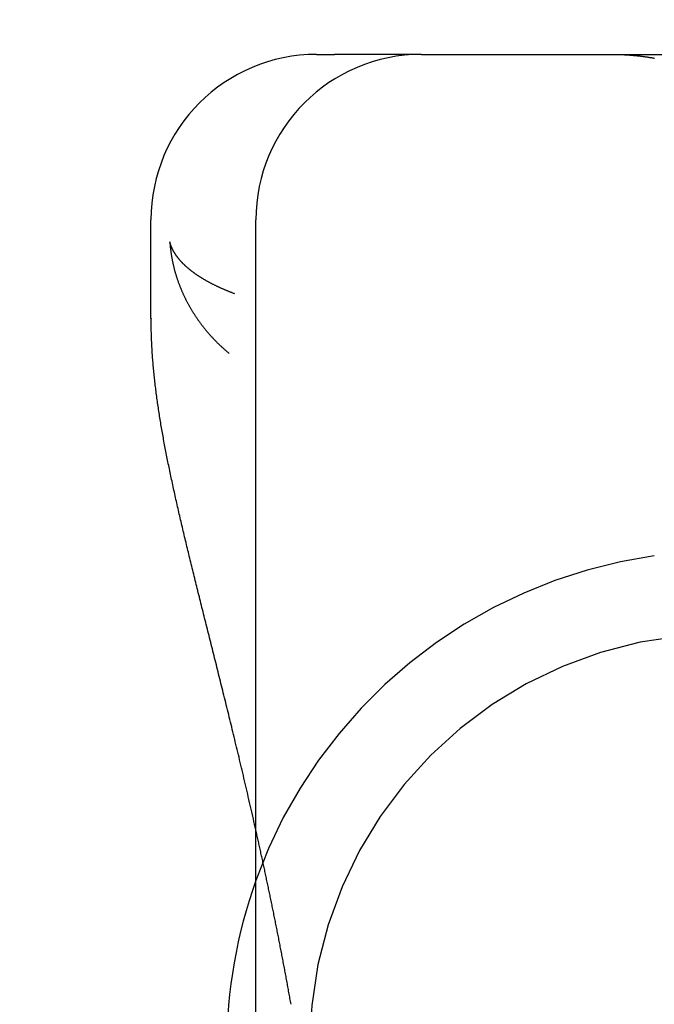
# Model space of a CAD drawing. Extents: x 58 to 871, y 57 to 1129.
# Drawn here: x 662 to 665, y 1046 to 1052 of the extents above; entities that cross this region are included whole.
import ezdxf

# ---------------------------------------------------------------- set-up
doc = ezdxf.new("R2010")
doc.units = 0
doc.header["$LTSCALE"] = 4
doc.linetypes.add('CENTER', pattern=[50.8, 31.75, -6.35, 6.35, -6.35])
doc.linetypes.add('HIDDEN', pattern=[9.525, 6.35, -3.175])
for name, color, linetype in [('AM_5', 3, 'CONTINUOUS'), ('AM_7', 1, 'CENTER'), ('OBRYS', 7, 'CONTINUOUS'), ('SKRYTÁ__ISO_', 2, 'HIDDEN'), ('VIDITELNÁ__ISO_', 7, 'CONTINUOUS')]:
    doc.layers.add(name, color=color, linetype=linetype)
doc.styles.get("Standard").update_dxf_attribs({"font": 'simplex.shx', "width": 0.75})
doc.dimstyles.get("Standard").update_dxf_attribs({"dimtxt": 0.18, "dimasz": 0.18, "dimexe": 0.18, "dimexo": 0.0625, "dimgap": 0.09, "dimtad": 0, "dimtih": 1, "dimtoh": 1, "dimzin": 0, "dimcen": 0.09, "dimazin": 3, "dimtfac": 1, "dimtofl": 0, "dimtmove": 0, "dimatfit": 3})

# ---------------------------------------------------------------- blocks, each defined once
blk = doc.blocks.new('A$C4B7440DB')
at = {"layer": 'SKRYTÁ__ISO_'}
for points in [[(16.1949, 28.7536, 0), (16.1949, 28.7536, 0), (16.1949, 28.7536, 0), (16.1949, 28.7536, 0), (16.1949, 28.7536, 0), (16.1949, 28.7536, 0), (16.1949, 28.7536, 0), (16.1949, 28.7536, 0), (16.1949, 28.7536, 0), (16.1949, 28.7536, 0), (16.1949, 28.7536, 0), (16.1949, 28.7536, 0), (16.1949, 28.7536, 0), (16.1949, 28.7536, 0), (16.1949, 28.7536, 0), (16.1949, 28.7536, 0), (16.1949, 28.7536, 0), (16.1949, 28.7536, 0), (16.1949, 28.7536, 0), (16.1949, 28.7536, 0), (16.1949, 28.7536, 0), (16.1949, 28.7535, 0), (16.1949, 28.7535, 0), (16.1949, 28.7535, 0), (16.1948, 28.7535, 0), (16.1948, 28.7535, 0), (16.1948, 28.7535, 0), (16.1948, 28.7535, 0), (16.1948, 28.7535, 0), (16.1948, 28.7535, 0), (16.1948, 28.7535, 0), (16.1948, 28.7535, 0), (16.1948, 28.7535, 0), (16.1948, 28.7535, 0), (16.1948, 28.7535, 0), (16.1948, 28.7535, 0), (16.1948, 28.7535, 0), (16.1948, 28.7535, 0), (16.1948, 28.7535, 0), (16.1948, 28.7535, 0), (16.1948, 28.7535, 0), (16.1948, 28.7535, 0), (16.1948, 28.7535, 0), (16.1948, 28.7535, 0), (16.1948, 28.7535, 0), (16.1948, 28.7535, 0), (16.1948, 28.7535, 0), (16.1948, 28.7534, 0), (16.1948, 28.7534, 0), (16.1948, 28.7534, 0), (16.1948, 28.7534, 0), (16.1948, 28.7534, 0), (16.1948, 28.7534, 0), (16.1948, 28.7534, 0), (16.1948, 28.7534, 0), (16.1947, 28.7534, 0), (16.1947, 28.7534, 0), (16.1947, 28.7534, 0), (16.1947, 28.7534, 0), (16.1947, 28.7534, 0), (16.1947, 28.7534, 0), (16.1947, 28.7534, 0), (16.1947, 28.7534, 0), (16.1947, 28.7534, 0), (16.1947, 28.7534, 0), (16.1947, 28.7534, 0), (16.1947, 28.7534, 0), (16.1947, 28.7534, 0), (16.1947, 28.7534, 0), (16.1947, 28.7534, 0), (16.1947, 28.7534, 0), (16.1947, 28.7534, 0), (16.1947, 28.7534, 0), (16.1947, 28.7533, 0), (16.1947, 28.7533, 0), (16.1947, 28.7533, 0), (16.1947, 28.7533, 0), (16.1947, 28.7533, 0), (16.1947, 28.7533, 0), (16.1947, 28.7533, 0), (16.1947, 28.7533, 0), (16.1947, 28.7533, 0), (16.1947, 28.7533, 0), (16.1947, 28.7533, 0), (16.1947, 28.7533, 0), (16.1947, 28.7533, 0), (16.1947, 28.7533, 0), (16.1946, 28.7533, 0), (16.1946, 28.7533, 0), (16.1946, 28.7533, 0), (16.1946, 28.7533, 0), (16.1946, 28.7533, 0), (16.1946, 28.7533, 0), (16.1946, 28.7533, 0), (16.1946, 28.7533, 0), (16.1946, 28.7533, 0), (16.1946, 28.7533, 0), (16.1946, 28.7533, 0), (16.1946, 28.7533, 0), (16.1946, 28.7532, 0), (16.1946, 28.7532, 0), (16.1946, 28.7532, 0), (16.1946, 28.7532, 0), (16.1946, 28.7532, 0), (16.1946, 28.7532, 0), (16.1946, 28.7532, 0), (16.1946, 28.7532, 0), (16.1946, 28.7532, 0), (16.1946, 28.7532, 0), (16.1946, 28.7532, 0), (16.1946, 28.7532, 0), (16.1946, 28.7532, 0), (16.1946, 28.7532, 0), (16.1946, 28.7532, 0), (16.1946, 28.7532, 0), (16.1946, 28.7532, 0), (16.1946, 28.7532, 0), (16.1946, 28.7532, 0), (16.1945, 28.7532, 0), (16.1945, 28.7532, 0), (16.1945, 28.7532, 0), (16.1945, 28.7532, 0), (16.1945, 28.7532, 0), (16.1945, 28.7532, 0), (16.1945, 28.7532, 0), (16.1945, 28.7531, 0), (16.1945, 28.7531, 0), (16.1945, 28.7531, 0)], [(12.2633, 28.379, 0), (12.2722, 28.3805, 0), (12.2811, 28.3821, 0), (12.2899, 28.3837, 0), (12.2987, 28.3853, 0), (12.3076, 28.3869, 0), (12.3164, 28.3884, 0), (12.3252, 28.39, 0), (12.334, 28.3916, 0), (12.3428, 28.3932, 0), (12.3516, 28.3948, 0), (12.3604, 28.3964, 0), (12.3692, 28.398, 0), (12.3779, 28.3996, 0), (12.3867, 28.4012, 0), (12.3954, 28.4028, 0), (12.4041, 28.4044, 0), (12.4129, 28.406, 0), (12.4216, 28.4076, 0), (12.4303, 28.4092, 0), (12.439, 28.4108, 0), (12.4477, 28.4125, 0), (12.4564, 28.4141, 0), (12.465, 28.4157, 0), (12.4737, 28.4173, 0), (12.4823, 28.4189, 0), (12.491, 28.4206, 0), (12.4996, 28.4222, 0), (12.5082, 28.4238, 0), (12.5169, 28.4255, 0), (12.5255, 28.4271, 0), (12.5341, 28.4287, 0), (12.5427, 28.4304, 0), (12.5512, 28.432, 0), (12.5598, 28.4336, 0), (12.5684, 28.4353, 0), (12.5769, 28.4369, 0), (12.5855, 28.4386, 0), (12.594, 28.4402, 0), (12.6025, 28.4419, 0), (12.611, 28.4435, 0), (12.6196, 28.4452, 0), (12.6281, 28.4468, 0), (12.6365, 28.4485, 0), (12.645, 28.4501, 0), (12.6535, 28.4518, 0), (12.662, 28.4535, 0), (12.6704, 28.4551, 0), (12.6789, 28.4568, 0), (12.6873, 28.4584, 0), (12.6957, 28.4601, 0), (12.7041, 28.4618, 0), (12.7125, 28.4634, 0), (12.7209, 28.4651, 0), (12.7293, 28.4668, 0), (12.7377, 28.4685, 0), (12.7461, 28.4701, 0), (12.7544, 28.4718, 0), (12.7628, 28.4735, 0), (12.7711, 28.4752, 0), (12.7795, 28.4768, 0), (12.7878, 28.4785, 0), (12.7961, 28.4802, 0), (12.8044, 28.4819, 0), (12.8127, 28.4836, 0), (12.821, 28.4853, 0), (12.8293, 28.4869, 0), (12.8375, 28.4886, 0), (12.8458, 28.4903, 0), (12.8541, 28.492, 0), (12.8623, 28.4937, 0), (12.8705, 28.4954, 0), (12.8787, 28.4971, 0), (12.887, 28.4988, 0), (12.8952, 28.5005, 0), (12.9034, 28.5022, 0), (12.9115, 28.5039, 0), (12.9197, 28.5056, 0), (12.9279, 28.5073, 0), (12.936, 28.509, 0), (12.9442, 28.5107, 0), (12.9523, 28.5124, 0), (12.9605, 28.5141, 0), (12.9686, 28.5158, 0), (12.9767, 28.5175, 0), (12.9848, 28.5192, 0), (12.9929, 28.5209, 0), (13.001, 28.5226, 0), (13.009, 28.5243, 0), (13.0171, 28.526, 0), (13.0251, 28.5277, 0), (13.0332, 28.5294, 0), (13.0412, 28.5312, 0), (13.0492, 28.5329, 0), (13.0573, 28.5346, 0), (13.0653, 28.5363, 0), (13.0733, 28.538, 0), (13.0812, 28.5397, 0), (13.0892, 28.5414, 0), (13.0972, 28.5431, 0), (13.1051, 28.5449, 0), (13.1131, 28.5466, 0), (13.121, 28.5483, 0), (13.129, 28.55, 0), (13.1369, 28.5517, 0), (13.1448, 28.5535, 0), (13.1527, 28.5552, 0), (13.1606, 28.5569, 0), (13.1685, 28.5586, 0), (13.1763, 28.5603, 0), (13.1842, 28.5621, 0), (13.192, 28.5638, 0), (13.1999, 28.5655, 0), (13.2077, 28.5672, 0), (13.2155, 28.5689, 0), (13.2234, 28.5707, 0), (13.2312, 28.5724, 0), (13.239, 28.5741, 0), (13.2467, 28.5758, 0), (13.2545, 28.5776, 0), (13.2623, 28.5793, 0), (13.27, 28.581, 0), (13.2778, 28.5827, 0), (13.2855, 28.5844, 0), (13.2932, 28.5862, 0), (13.301, 28.5879, 0), (13.3087, 28.5896, 0), (13.3164, 28.5913, 0)], [(18, 26.443, 0), (18, 26.4394, 0), (18, 26.4357, 0), (18, 26.432, 0), (17.9999, 26.4284, 0), (17.9999, 26.4247, 0), (17.9998, 26.421, 0), (17.9998, 26.4174, 0), (17.9997, 26.4137, 0), (17.9996, 26.41, 0), (17.9996, 26.4063, 0), (17.9995, 26.4027, 0), (17.9994, 26.399, 0), (17.9992, 26.3953, 0), (17.9991, 26.3916, 0), (17.999, 26.3879, 0), (17.9988, 26.3843, 0), (17.9987, 26.3806, 0), (17.9985, 26.3769, 0), (17.9984, 26.3732, 0), (17.9982, 26.3695, 0), (17.998, 26.3658, 0), (17.9978, 26.3621, 0), (17.9976, 26.3584, 0), (17.9974, 26.3548, 0), (17.9972, 26.3511, 0), (17.9969, 26.3474, 0), (17.9967, 26.3437, 0), (17.9964, 26.34, 0), (17.9962, 26.3363, 0), (17.9959, 26.3326, 0), (17.9956, 26.3289, 0), (17.9953, 26.3252, 0), (17.995, 26.3215, 0), (17.9947, 26.3178, 0), (17.9944, 26.3141, 0), (17.9941, 26.3104, 0), (17.9937, 26.3067, 0), (17.9934, 26.303, 0), (17.993, 26.2993, 0), (17.9926, 26.2956, 0), (17.9923, 26.2919, 0), (17.9919, 26.2882, 0), (17.9915, 26.2845, 0), (17.9911, 26.2808, 0), (17.9906, 26.2771, 0), (17.9902, 26.2734, 0), (17.9898, 26.2696, 0), (17.9893, 26.2659, 0), (17.9888, 26.2622, 0), (17.9884, 26.2585, 0), (17.9879, 26.2548, 0), (17.9874, 26.2511, 0), (17.9869, 26.2474, 0), (17.9864, 26.2437, 0), (17.9859, 26.24, 0), (17.9853, 26.2363, 0), (17.9848, 26.2326, 0), (17.9842, 26.2289, 0), (17.9837, 26.2252, 0), (17.9831, 26.2215, 0), (17.9825, 26.2178, 0), (17.9819, 26.2141, 0), (17.9813, 26.2104, 0), (17.9807, 26.2067, 0), (17.9801, 26.2029, 0), (17.9794, 26.1992, 0), (17.9788, 26.1955, 0), (17.9781, 26.1918, 0), (17.9775, 26.1881, 0), (17.9768, 26.1844, 0)]]:
    blk.add_polyline3d(points, dxfattribs=at)
for radius, start, end in [(3, 8.01847, 70.29776), (2.5, 0, 90)]:
    blk.add_arc((12, 25.767), radius, start, end, dxfattribs=at)
at = {"layer": 'VIDITELNÁ__ISO_'}
for p, q in [((16.4061, 29.2245), (17, 29.2245)), ((1, 28.5913), (17, 28.5913)), ((18, 28.2245), (18, 28.1159)), ((18, 27.5913), (18, 28.1159)), ((18, 27.5913), (18, 27.548)), ((18, 27.548), (18, 25.4381))]:
    blk.add_line(p, q, dxfattribs=at)
for points in [[(13.3164, 28.5913, 0), (13.3332, 28.5951, 0), (13.35, 28.5989, 0), (13.3668, 28.6027, 0), (13.3835, 28.6065, 0), (13.4001, 28.6103, 0), (13.4168, 28.614, 0), (13.4333, 28.6178, 0), (13.4498, 28.6216, 0), (13.4663, 28.6254, 0), (13.4827, 28.6292, 0), (13.4991, 28.6329, 0), (13.5155, 28.6367, 0), (13.5317, 28.6405, 0), (13.548, 28.6442, 0), (13.5642, 28.648, 0), (13.5803, 28.6518, 0), (13.5964, 28.6555, 0), (13.6124, 28.6593, 0), (13.6284, 28.663, 0), (13.6444, 28.6668, 0), (13.6603, 28.6705, 0), (13.6761, 28.6743, 0), (13.6919, 28.678, 0), (13.7076, 28.6818, 0), (13.7233, 28.6855, 0), (13.739, 28.6892, 0), (13.7546, 28.6929, 0), (13.7702, 28.6967, 0), (13.7857, 28.7004, 0), (13.8011, 28.7041, 0), (13.8165, 28.7078, 0), (13.8319, 28.7115, 0), (13.8472, 28.7152, 0), (13.8625, 28.7189, 0), (13.8777, 28.7225, 0), (13.8928, 28.7262, 0), (13.9079, 28.7299, 0), (13.923, 28.7335, 0), (13.938, 28.7372, 0), (13.953, 28.7408, 0), (13.9679, 28.7445, 0), (13.9828, 28.7481, 0), (13.9977, 28.7517, 0), (14.0125, 28.7554, 0), (14.0272, 28.759, 0), (14.0419, 28.7626, 0), (14.0566, 28.7662, 0), (14.0712, 28.7698, 0), (14.0858, 28.7734, 0), (14.1003, 28.777, 0), (14.1148, 28.7805, 0), (14.1292, 28.7841, 0), (14.1436, 28.7877, 0), (14.1579, 28.7912, 0), (14.1723, 28.7948, 0), (14.1865, 28.7983, 0), (14.2007, 28.8018, 0), (14.2149, 28.8053, 0), (14.2291, 28.8089, 0), (14.2432, 28.8124, 0), (14.2572, 28.8159, 0), (14.2712, 28.8194, 0), (14.2852, 28.8228, 0), (14.2991, 28.8263, 0), (14.313, 28.8298, 0), (14.3268, 28.8332, 0), (14.3406, 28.8367, 0), (14.3544, 28.8401, 0), (14.3681, 28.8435, 0), (14.3818, 28.847, 0), (14.3954, 28.8504, 0), (14.409, 28.8538, 0), (14.4226, 28.8572, 0), (14.4361, 28.8606, 0), (14.4495, 28.8639, 0), (14.463, 28.8673, 0), (14.4764, 28.8707, 0), (14.4897, 28.874, 0), (14.503, 28.8773, 0), (14.5163, 28.8807, 0), (14.5295, 28.884, 0), (14.5427, 28.8873, 0), (14.5559, 28.8906, 0), (14.569, 28.8939, 0), (14.5821, 28.8971, 0), (14.5951, 28.9004, 0), (14.6081, 28.9037, 0), (14.6211, 28.9069, 0), (14.634, 28.9101, 0), (14.6469, 28.9134, 0), (14.6597, 28.9166, 0), (14.6725, 28.9198, 0), (14.6853, 28.923, 0), (14.698, 28.9261, 0), (14.7107, 28.9293, 0), (14.7234, 28.9325, 0), (14.736, 28.9356, 0), (14.7486, 28.9387, 0), (14.7612, 28.9419, 0), (14.7737, 28.945, 0), (14.7862, 28.9481, 0), (14.7986, 28.9512, 0), (14.811, 28.9542, 0), (14.8234, 28.9573, 0), (14.8357, 28.9603, 0), (14.848, 28.9634, 0), (14.8603, 28.9664, 0), (14.8725, 28.9694, 0), (14.8847, 28.9724, 0), (14.8968, 28.9754, 0), (14.909, 28.9784, 0), (14.9211, 28.9813, 0), (14.9331, 28.9843, 0), (14.9451, 28.9872, 0), (14.9571, 28.9901, 0), (14.9691, 28.993, 0), (14.981, 28.9959, 0), (14.9929, 28.9988, 0), (15.0047, 29.0017, 0), (15.0165, 29.0045, 0), (15.0283, 29.0074, 0), (15.0401, 29.0102, 0), (15.0518, 29.013, 0), (15.0635, 29.0158, 0), (15.0751, 29.0186, 0), (15.0868, 29.0214, 0), (15.0983, 29.0241, 0), (15.1099, 29.0269, 0), (15.1214, 29.0296, 0), (15.1329, 29.0323, 0), (15.1444, 29.035, 0), (15.1558, 29.0377, 0), (15.1672, 29.0404, 0), (15.1786, 29.043, 0), (15.1899, 29.0457, 0), (15.2012, 29.0483, 0), (15.2125, 29.0509, 0), (15.2237, 29.0535, 0), (15.2349, 29.0561, 0), (15.2461, 29.0586, 0), (15.2573, 29.0612, 0), (15.2684, 29.0637, 0), (15.2795, 29.0662, 0), (15.2906, 29.0687, 0), (15.3016, 29.0712, 0), (15.3126, 29.0737, 0), (15.3236, 29.0762, 0), (15.3346, 29.0786, 0), (15.3455, 29.081, 0), (15.3565, 29.0834, 0), (15.3674, 29.0858, 0), (15.3782, 29.0882, 0), (15.3891, 29.0906, 0), (15.3999, 29.0929, 0), (15.4107, 29.0953, 0), (15.4215, 29.0976, 0), (15.4322, 29.0999, 0), (15.4429, 29.1022, 0), (15.4536, 29.1045, 0), (15.4643, 29.1067, 0), (15.475, 29.1089, 0), (15.4856, 29.1112, 0), (15.4962, 29.1134, 0), (15.5068, 29.1156, 0), (15.5174, 29.1177, 0), (15.5279, 29.1199, 0), (15.5385, 29.122, 0), (15.549, 29.1241, 0), (15.5594, 29.1262, 0), (15.5699, 29.1283, 0), (15.5803, 29.1303, 0), (15.5908, 29.1324, 0), (15.6012, 29.1344, 0), (15.6115, 29.1364, 0), (15.6219, 29.1384, 0), (15.6322, 29.1404, 0), (15.6426, 29.1423, 0), (15.6529, 29.1442, 0), (15.6632, 29.1462, 0), (15.6734, 29.148, 0), (15.6837, 29.1499, 0), (15.6939, 29.1518, 0), (15.7041, 29.1536, 0), (15.7143, 29.1554, 0), (15.7245, 29.1572, 0), (15.7346, 29.159, 0), (15.7448, 29.1607, 0), (15.7549, 29.1624, 0), (15.765, 29.1641, 0), (15.7751, 29.1658, 0), (15.7851, 29.1675, 0), (15.7952, 29.1691, 0), (15.8052, 29.1707, 0), (15.8153, 29.1723, 0), (15.8253, 29.1739, 0), (15.8353, 29.1755, 0), (15.8452, 29.177, 0), (15.8552, 29.1785, 0), (15.8651, 29.18, 0), (15.8751, 29.1815, 0), (15.885, 29.1829, 0), (15.8949, 29.1844, 0), (15.9048, 29.1858, 0), (15.9146, 29.1871, 0), (15.9245, 29.1885, 0), (15.9343, 29.1898, 0), (15.9442, 29.1911, 0), (15.954, 29.1924, 0), (15.9638, 29.1937, 0), (15.9736, 29.1949, 0), (15.9834, 29.1961, 0), (15.9931, 29.1973, 0), (16.0029, 29.1985, 0), (16.0126, 29.1996, 0), (16.0224, 29.2007, 0), (16.0321, 29.2018, 0), (16.0418, 29.2029, 0), (16.0515, 29.2039, 0), (16.0612, 29.2049, 0), (16.0709, 29.2059, 0), (16.0805, 29.2069, 0), (16.0902, 29.2078, 0), (16.0998, 29.2087, 0), (16.1095, 29.2096, 0), (16.1191, 29.2105, 0), (16.1287, 29.2113, 0), (16.1383, 29.2121, 0), (16.1479, 29.2129, 0), (16.1575, 29.2136, 0), (16.1671, 29.2144, 0), (16.1767, 29.2151, 0), (16.1862, 29.2157, 0), (16.1958, 29.2164, 0), (16.2053, 29.217, 0), (16.2149, 29.2176, 0), (16.2244, 29.2182, 0), (16.234, 29.2187, 0), (16.2435, 29.2192, 0), (16.253, 29.2197, 0), (16.2625, 29.2202, 0), (16.272, 29.2206, 0), (16.2815, 29.221, 0), (16.291, 29.2213, 0), (16.3005, 29.2217, 0), (16.3099, 29.222, 0), (16.3194, 29.2223, 0), (16.3289, 29.2225, 0), (16.3383, 29.2227, 0), (16.3478, 29.2229, 0), (16.3572, 29.2231, 0), (16.3667, 29.2232, 0), (16.3761, 29.2233, 0), (16.3856, 29.2234, 0), (16.395, 29.2235, 0), (16.4044, 29.2235, 0)], [(16.4061, 29.2235, 0), (16.406, 29.2235, 0), (16.406, 29.2235, 0), (16.406, 29.2235, 0), (16.406, 29.2235, 0), (16.406, 29.2235, 0), (16.406, 29.2235, 0), (16.406, 29.2235, 0), (16.406, 29.2235, 0), (16.4059, 29.2235, 0), (16.4059, 29.2235, 0), (16.4059, 29.2235, 0), (16.4059, 29.2235, 0), (16.4059, 29.2235, 0), (16.4059, 29.2235, 0), (16.4059, 29.2235, 0), (16.4059, 29.2235, 0), (16.4058, 29.2235, 0), (16.4058, 29.2235, 0), (16.4058, 29.2235, 0), (16.4058, 29.2235, 0), (16.4058, 29.2235, 0), (16.4058, 29.2235, 0), (16.4058, 29.2235, 0), (16.4057, 29.2235, 0), (16.4057, 29.2235, 0), (16.4057, 29.2235, 0), (16.4057, 29.2235, 0), (16.4057, 29.2235, 0), (16.4057, 29.2235, 0), (16.4057, 29.2235, 0), (16.4057, 29.2235, 0), (16.4056, 29.2235, 0), (16.4056, 29.2235, 0), (16.4056, 29.2235, 0), (16.4056, 29.2235, 0), (16.4056, 29.2235, 0), (16.4056, 29.2235, 0), (16.4056, 29.2235, 0), (16.4056, 29.2235, 0), (16.4055, 29.2235, 0), (16.4055, 29.2235, 0), (16.4055, 29.2235, 0), (16.4055, 29.2235, 0), (16.4055, 29.2235, 0), (16.4055, 29.2235, 0), (16.4055, 29.2235, 0), (16.4055, 29.2235, 0), (16.4054, 29.2235, 0), (16.4054, 29.2235, 0), (16.4054, 29.2235, 0), (16.4054, 29.2235, 0), (16.4054, 29.2235, 0), (16.4054, 29.2235, 0), (16.4054, 29.2235, 0), (16.4054, 29.2235, 0), (16.4053, 29.2235, 0), (16.4053, 29.2235, 0), (16.4053, 29.2235, 0), (16.4053, 29.2235, 0), (16.4053, 29.2235, 0), (16.4053, 29.2235, 0), (16.4053, 29.2235, 0), (16.4052, 29.2235, 0), (16.4052, 29.2235, 0), (16.4052, 29.2235, 0), (16.4052, 29.2235, 0), (16.4052, 29.2235, 0), (16.4052, 29.2235, 0), (16.4052, 29.2235, 0), (16.4052, 29.2235, 0), (16.4051, 29.2235, 0), (16.4051, 29.2235, 0), (16.4051, 29.2235, 0), (16.4051, 29.2235, 0), (16.4051, 29.2235, 0), (16.4051, 29.2235, 0), (16.4051, 29.2235, 0), (16.4051, 29.2235, 0), (16.405, 29.2235, 0), (16.405, 29.2235, 0), (16.405, 29.2235, 0), (16.405, 29.2235, 0), (16.405, 29.2235, 0), (16.405, 29.2235, 0), (16.405, 29.2235, 0), (16.405, 29.2235, 0), (16.4049, 29.2235, 0), (16.4049, 29.2235, 0), (16.4049, 29.2235, 0), (16.4049, 29.2235, 0), (16.4049, 29.2235, 0), (16.4049, 29.2235, 0), (16.4049, 29.2235, 0), (16.4048, 29.2235, 0), (16.4048, 29.2235, 0), (16.4048, 29.2235, 0), (16.4048, 29.2235, 0), (16.4048, 29.2235, 0), (16.4048, 29.2235, 0), (16.4048, 29.2235, 0), (16.4048, 29.2235, 0), (16.4047, 29.2235, 0), (16.4047, 29.2235, 0), (16.4047, 29.2235, 0), (16.4047, 29.2235, 0), (16.4047, 29.2235, 0), (16.4047, 29.2235, 0), (16.4047, 29.2235, 0), (16.4047, 29.2235, 0), (16.4046, 29.2235, 0), (16.4046, 29.2235, 0), (16.4046, 29.2235, 0), (16.4046, 29.2235, 0), (16.4046, 29.2235, 0), (16.4046, 29.2235, 0), (16.4046, 29.2235, 0), (16.4046, 29.2235, 0), (16.4045, 29.2235, 0), (16.4045, 29.2235, 0), (16.4045, 29.2235, 0), (16.4045, 29.2235, 0), (16.4045, 29.2235, 0), (16.4045, 29.2235, 0), (16.4045, 29.2235, 0), (16.4045, 29.2235, 0), (16.4044, 29.2235, 0), (16.4044, 29.2235, 0)], [(16.8679, 29.1107, 0), (16.8641, 29.1104, 0), (16.8604, 29.1102, 0), (16.8566, 29.1099, 0), (16.8529, 29.1096, 0), (16.8491, 29.1093, 0), (16.8454, 29.1089, 0), (16.8416, 29.1086, 0), (16.8379, 29.1082, 0), (16.8341, 29.1078, 0), (16.8304, 29.1074, 0), (16.8266, 29.107, 0), (16.8229, 29.1066, 0), (16.8191, 29.1061, 0), (16.8153, 29.1056, 0), (16.8116, 29.1052, 0), (16.8078, 29.1046, 0), (16.8041, 29.1041, 0), (16.8003, 29.1036, 0), (16.7966, 29.103, 0), (16.7928, 29.1025, 0), (16.789, 29.1019, 0), (16.7853, 29.1013, 0), (16.7815, 29.1007, 0), (16.7777, 29.1, 0), (16.774, 29.0994, 0), (16.7702, 29.0987, 0), (16.7665, 29.098, 0), (16.7627, 29.0973, 0), (16.7589, 29.0966, 0), (16.7552, 29.0958, 0), (16.7514, 29.0951, 0), (16.7477, 29.0943, 0), (16.7439, 29.0935, 0), (16.7401, 29.0927, 0), (16.7364, 29.0919, 0), (16.7326, 29.0911, 0), (16.7289, 29.0902, 0), (16.7251, 29.0893, 0), (16.7214, 29.0884, 0), (16.7176, 29.0875, 0), (16.7139, 29.0866, 0), (16.7101, 29.0857, 0), (16.7063, 29.0847, 0), (16.7026, 29.0837, 0), (16.6988, 29.0828, 0), (16.6951, 29.0817, 0), (16.6914, 29.0807, 0), (16.6876, 29.0797, 0), (16.6839, 29.0786, 0), (16.6801, 29.0775, 0), (16.6764, 29.0765, 0), (16.6726, 29.0753, 0), (16.6689, 29.0742, 0), (16.6652, 29.0731, 0), (16.6614, 29.0719, 0), (16.6577, 29.0707, 0), (16.654, 29.0695, 0), (16.6502, 29.0683, 0), (16.6465, 29.0671, 0), (16.6428, 29.0659, 0), (16.6391, 29.0646, 0), (16.6353, 29.0633, 0), (16.6316, 29.062, 0), (16.6279, 29.0607, 0), (16.6242, 29.0594, 0), (16.6205, 29.058, 0), (16.6168, 29.0567, 0), (16.6131, 29.0553, 0), (16.6094, 29.0539, 0), (16.6057, 29.0525, 0), (16.602, 29.0511, 0), (16.5983, 29.0496, 0), (16.5946, 29.0481, 0), (16.5909, 29.0467, 0), (16.5872, 29.0452, 0), (16.5835, 29.0436, 0), (16.5798, 29.0421, 0), (16.5761, 29.0406, 0), (16.5725, 29.039, 0), (16.5688, 29.0374, 0), (16.5651, 29.0358, 0), (16.5615, 29.0342, 0), (16.5578, 29.0325, 0), (16.5541, 29.0309, 0), (16.5505, 29.0292, 0), (16.5468, 29.0275, 0), (16.5432, 29.0258, 0), (16.5395, 29.0241, 0), (16.5359, 29.0224, 0), (16.5323, 29.0206, 0), (16.5286, 29.0188, 0), (16.525, 29.017, 0), (16.5214, 29.0152, 0), (16.5177, 29.0134, 0), (16.5141, 29.0116, 0), (16.5105, 29.0097, 0), (16.5069, 29.0078, 0), (16.5033, 29.0059, 0), (16.4997, 29.004, 0), (16.4961, 29.0021, 0), (16.4925, 29.0001, 0), (16.4889, 28.9982, 0), (16.4853, 28.9962, 0), (16.4818, 28.9942, 0), (16.4782, 28.9922, 0), (16.4746, 28.9901, 0), (16.4711, 28.9881, 0), (16.4675, 28.986, 0), (16.464, 28.9839, 0), (16.4604, 28.9818, 0), (16.4569, 28.9797, 0), (16.4533, 28.9776, 0), (16.4498, 28.9754, 0), (16.4463, 28.9733, 0), (16.4427, 28.9711, 0), (16.4392, 28.9689, 0), (16.4357, 28.9666, 0), (16.4322, 28.9644, 0), (16.4287, 28.9622, 0), (16.4252, 28.9599, 0), (16.4217, 28.9576, 0), (16.4182, 28.9553, 0), (16.4148, 28.9529, 0), (16.4113, 28.9506, 0), (16.4078, 28.9482, 0), (16.4044, 28.9459, 0), (16.4009, 28.9435, 0), (16.3974, 28.9411, 0), (16.394, 28.9386, 0), (16.3906, 28.9362, 0), (16.3871, 28.9337, 0), (16.3837, 28.9312, 0), (16.3803, 28.9287, 0), (16.3769, 28.9262, 0), (16.3735, 28.9237, 0), (16.3701, 28.9211, 0), (16.3667, 28.9185, 0), (16.3633, 28.916, 0), (16.3599, 28.9134, 0), (16.3566, 28.9107, 0), (16.3532, 28.9081, 0), (16.3498, 28.9054, 0), (16.3465, 28.9028, 0), (16.3431, 28.9001, 0), (16.3398, 28.8973, 0), (16.3365, 28.8946, 0), (16.3331, 28.8919, 0), (16.3298, 28.8891, 0), (16.3265, 28.8863, 0), (16.3232, 28.8835, 0), (16.3199, 28.8807, 0), (16.3166, 28.8779, 0), (16.3134, 28.875, 0), (16.3101, 28.8722, 0), (16.3068, 28.8693, 0), (16.3036, 28.8664, 0), (16.3003, 28.8635, 0), (16.2971, 28.8605, 0), (16.2938, 28.8576, 0), (16.2906, 28.8546, 0), (16.2874, 28.8516, 0), (16.2842, 28.8486, 0), (16.281, 28.8456, 0), (16.2778, 28.8425, 0), (16.2746, 28.8395, 0), (16.2714, 28.8364, 0), (16.2683, 28.8333, 0), (16.2651, 28.8302, 0), (16.262, 28.827, 0), (16.2588, 28.8239, 0), (16.2557, 28.8207, 0), (16.2526, 28.8175, 0), (16.2495, 28.8143, 0), (16.2463, 28.8111, 0), (16.2432, 28.8079, 0), (16.2402, 28.8046, 0), (16.2371, 28.8013, 0), (16.234, 28.798, 0), (16.2309, 28.7947, 0), (16.2279, 28.7914, 0), (16.2248, 28.7881, 0), (16.2218, 28.7847, 0), (16.2188, 28.7813, 0), (16.2158, 28.7779, 0), (16.2128, 28.7745, 0), (16.2098, 28.7711, 0), (16.2068, 28.7676, 0), (16.2038, 28.7641, 0), (16.2008, 28.7607, 0), (16.1979, 28.7571, 0), (16.1949, 28.7536, 0)], [(16.554, 28.7191, 0), (16.5554, 28.7228, 0), (16.5568, 28.7264, 0), (16.5582, 28.7301, 0), (16.5596, 28.7337, 0), (16.561, 28.7373, 0), (16.5624, 28.7409, 0), (16.5638, 28.7445, 0), (16.5652, 28.7481, 0), (16.5666, 28.7517, 0), (16.568, 28.7552, 0), (16.5695, 28.7587, 0), (16.5709, 28.7622, 0), (16.5723, 28.7657, 0), (16.5737, 28.7692, 0), (16.5752, 28.7726, 0), (16.5766, 28.776, 0), (16.5781, 28.7794, 0), (16.5795, 28.7828, 0), (16.581, 28.7862, 0), (16.5824, 28.7896, 0), (16.5839, 28.7929, 0), (16.5854, 28.7962, 0), (16.5868, 28.7996, 0), (16.5883, 28.8028, 0), (16.5898, 28.8061, 0), (16.5913, 28.8094, 0), (16.5928, 28.8126, 0), (16.5943, 28.8158, 0), (16.5958, 28.819, 0), (16.5973, 28.8222, 0), (16.5988, 28.8254, 0), (16.6003, 28.8285, 0), (16.6018, 28.8317, 0), (16.6033, 28.8348, 0), (16.6048, 28.8379, 0), (16.6063, 28.841, 0), (16.6078, 28.844, 0), (16.6094, 28.8471, 0), (16.6109, 28.8501, 0), (16.6124, 28.8531, 0), (16.614, 28.8561, 0), (16.6155, 28.8591, 0), (16.6171, 28.8621, 0), (16.6186, 28.865, 0), (16.6202, 28.8679, 0), (16.6217, 28.8709, 0), (16.6233, 28.8737, 0), (16.6248, 28.8766, 0), (16.6264, 28.8795, 0), (16.628, 28.8823, 0), (16.6295, 28.8851, 0), (16.6311, 28.8879, 0), (16.6327, 28.8907, 0), (16.6343, 28.8935, 0), (16.6359, 28.8963, 0), (16.6374, 28.899, 0), (16.639, 28.9017, 0), (16.6406, 28.9044, 0), (16.6422, 28.9071, 0), (16.6438, 28.9098, 0), (16.6454, 28.9124, 0), (16.647, 28.915, 0), (16.6486, 28.9177, 0), (16.6502, 28.9203, 0), (16.6519, 28.9228, 0), (16.6535, 28.9254, 0), (16.6551, 28.9279, 0), (16.6567, 28.9305, 0), (16.6583, 28.933, 0), (16.66, 28.9355, 0), (16.6616, 28.938, 0), (16.6632, 28.9404, 0), (16.6649, 28.9429, 0), (16.6665, 28.9453, 0), (16.6681, 28.9477, 0), (16.6698, 28.9501, 0), (16.6714, 28.9525, 0), (16.6731, 28.9548, 0), (16.6747, 28.9571, 0), (16.6764, 28.9595, 0), (16.678, 28.9618, 0), (16.6797, 28.9641, 0), (16.6813, 28.9663, 0), (16.683, 28.9686, 0), (16.6847, 28.9708, 0), (16.6863, 28.973, 0), (16.688, 28.9752, 0), (16.6897, 28.9774, 0), (16.6913, 28.9796, 0), (16.693, 28.9817, 0), (16.6947, 28.9839, 0), (16.6963, 28.986, 0), (16.698, 28.9881, 0), (16.6997, 28.9902, 0), (16.7014, 28.9922, 0), (16.7031, 28.9943, 0), (16.7048, 28.9963, 0), (16.7065, 28.9983, 0), (16.7081, 29.0003, 0), (16.7098, 29.0023, 0), (16.7115, 29.0042, 0), (16.7132, 29.0062, 0), (16.7149, 29.0081, 0), (16.7166, 29.01, 0), (16.7183, 29.0119, 0), (16.72, 29.0138, 0), (16.7217, 29.0156, 0), (16.7234, 29.0175, 0), (16.7252, 29.0193, 0), (16.7269, 29.0211, 0), (16.7286, 29.0229, 0), (16.7303, 29.0247, 0), (16.732, 29.0264, 0), (16.7337, 29.0282, 0), (16.7354, 29.0299, 0), (16.7371, 29.0316, 0), (16.7389, 29.0333, 0), (16.7406, 29.0349, 0), (16.7423, 29.0366, 0), (16.744, 29.0382, 0), (16.7458, 29.0398, 0), (16.7475, 29.0414, 0), (16.7492, 29.043, 0), (16.7509, 29.0446, 0), (16.7527, 29.0461, 0), (16.7544, 29.0477, 0), (16.7561, 29.0492, 0), (16.7579, 29.0507, 0), (16.7596, 29.0522, 0), (16.7613, 29.0536, 0), (16.7631, 29.0551, 0), (16.7648, 29.0565, 0), (16.7665, 29.0579, 0), (16.7683, 29.0593, 0), (16.77, 29.0607, 0), (16.7718, 29.0621, 0), (16.7735, 29.0634, 0), (16.7752, 29.0647, 0), (16.777, 29.066, 0), (16.7787, 29.0673, 0), (16.7805, 29.0686, 0), (16.7822, 29.0699, 0), (16.784, 29.0711, 0), (16.7857, 29.0723, 0), (16.7874, 29.0735, 0), (16.7892, 29.0747, 0), (16.7909, 29.0759, 0), (16.7927, 29.0771, 0), (16.7944, 29.0782, 0), (16.7962, 29.0793, 0), (16.7979, 29.0804, 0), (16.7997, 29.0815, 0), (16.8014, 29.0826, 0), (16.8032, 29.0836, 0), (16.8049, 29.0847, 0), (16.8067, 29.0857, 0), (16.8084, 29.0867, 0), (16.8102, 29.0877, 0), (16.8119, 29.0887, 0), (16.8137, 29.0896, 0), (16.8154, 29.0905, 0), (16.8172, 29.0915, 0), (16.8189, 29.0924, 0), (16.8207, 29.0932, 0), (16.8224, 29.0941, 0), (16.8242, 29.095, 0), (16.8259, 29.0958, 0), (16.8277, 29.0966, 0), (16.8294, 29.0974, 0), (16.8312, 29.0982, 0), (16.8329, 29.099, 0), (16.8347, 29.0997, 0), (16.8364, 29.1004, 0), (16.8382, 29.1012, 0), (16.8399, 29.1018, 0), (16.8417, 29.1025, 0), (16.8434, 29.1032, 0), (16.8452, 29.1038, 0), (16.8469, 29.1045, 0), (16.8487, 29.1051, 0), (16.8504, 29.1057, 0), (16.8522, 29.1063, 0), (16.8539, 29.1068, 0), (16.8557, 29.1074, 0), (16.8574, 29.1079, 0), (16.8592, 29.1084, 0), (16.8609, 29.1089, 0), (16.8626, 29.1094, 0), (16.8644, 29.1098, 0), (16.8661, 29.1103, 0), (16.8679, 29.1107, 0)]]:
    blk.add_polyline3d(points, dxfattribs=at)
for centre, radius, start in [((17, 28.2245), 1, 0), ((12, 25.767), 3, 70.29776), ((17, 27.5913), 1, 0)]:
    blk.add_arc(centre, radius, start, 90, dxfattribs=at)
blk = doc.blocks.new('A$C07E735F5')
at = {"layer": 'OBRYS', "rotation": 90}
blk.add_blockref('A$C4B7440DB', (34.368, 71.0436), dxfattribs=at)
blk = doc.blocks.new('*U97')
at = {"layer": 'AM_5', "color": 3, "width": 0.75}
blk.add_text('65', height=17.5, rotation=90, dxfattribs=at).set_placement((858.7665, 1043.7065))
blk = doc.blocks.new('*D86')
at = {"layer": 'AM_5'}
for p, q in [((470.5934, 1086.7838), (871.2665, 1086.7838)), ((866.2665, 1069.2838), (866.2665, 1039.3791)), ((555.1188, 1021.8791), (871.2665, 1021.8791))]:
    blk.add_line(p, q, dxfattribs=at)
for points in [[(863.3499, 1069.2838), (869.1832, 1069.2838), (866.2665, 1086.7838)], [(863.3499, 1039.3791), (869.1832, 1039.3791), (866.2665, 1021.8791)]]:
    blk.add_solid(points, dxfattribs=at)
at = {"layer": 'AM_7'}
blk.add_blockref('*U97', (0, 0), dxfattribs=at)

msp = doc.modelspace()

# ---------------------------------------------------------------- block references
at = {"layer": 'AM_7'}
msp.add_blockref('A$C07E735F5', (657.1996, 962.7283, -660.1845), dxfattribs=at)

# ---------------------------------------------------------------- dimensions: what is measured, and where the dimension line sits
at = {"layer": 'AM_5'}
dim = msp.add_linear_dim(base=(866.2665, 1021.8791), p1=(470.5934, 1086.7838), p2=(555.1188, 1021.8791, -665.5861), angle=90, dimstyle='Standard', override={"dimdec": 0, "dimtp": 0, "dimtm": 0, "dimtfac": 1}, dxfattribs=at)
dim.commit()
dim.dimension.update_dxf_attribs({"geometry": '*D86', "text_midpoint": (850.0165, 1054.3315)})

doc.saveas('drawing.dxf')
